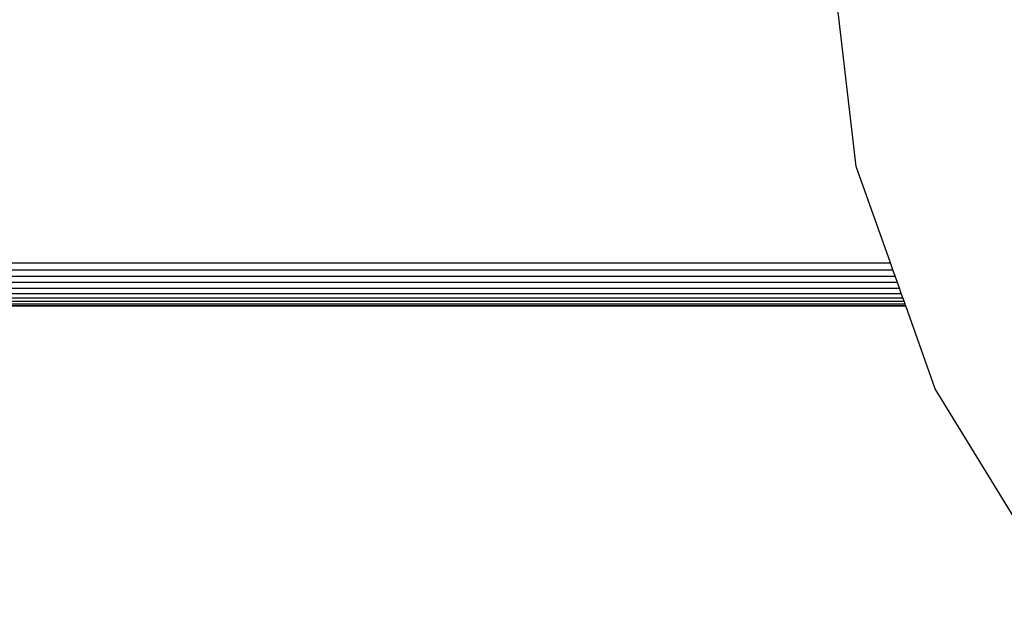
# Model space of a CAD drawing. Units: inches. Extents: x -326 to 309, y -107 to 121.
# Drawn here: x 121 to 129, y 2 to 6 of the extents above; entities that cross this region are included whole.
import ezdxf

# ---------------------------------------------------------------- set-up
doc = ezdxf.new("R2010")
doc.units = ezdxf.units.IN
doc.header["$MEASUREMENT"] = 0

# ---------------------------------------------------------------- blocks, each defined once
blk = doc.blocks.new('0670')
for p, q in [((127.4397, 5.1512), (127.2481, 6.7958)), ((127.6869, 4.4555), (127.4397, 5.1512)), ((119.5444, 4.4555), (127.6869, 4.4555)), ((119.5444, 4.407), (127.7042, 4.407)), ((127.7042, 4.407), (127.6869, 4.4555)), ((127.721, 4.3597), (127.7042, 4.407)), ((119.5444, 4.3597), (127.721, 4.3597)), ((127.737, 4.3148), (127.721, 4.3597)), ((127.737, 4.3148), (119.5444, 4.3147)), ((119.5444, 4.2733), (127.7517, 4.2733)), ((127.7517, 4.2733), (127.737, 4.3148)), ((127.7648, 4.2363), (127.7517, 4.2733)), ((119.5444, 4.2363), (127.7648, 4.2363)), ((119.5444, 4.2047), (127.7761, 4.2047)), ((127.7761, 4.2047), (127.7648, 4.2363)), ((127.7851, 4.1793), (127.7761, 4.2047)), ((119.5444, 4.1793), (127.7851, 4.1793)), ((119.5444, 4.1607), (127.7917, 4.1607)), ((119.5444, 4.1493), (127.7957, 4.1493)), ((119.5444, 4.1455), (127.7971, 4.1455)), ((127.7917, 4.1607), (127.7851, 4.1793)), ((127.7957, 4.1493), (127.7917, 4.1607)), ((127.7971, 4.1455), (127.7957, 4.1493)), ((128.0097, 3.5472), (127.7971, 4.1455)), ((128.9442, 2.0231), (128.0097, 3.5472))]:
    blk.add_line(p, q)

msp = doc.modelspace()

# ---------------------------------------------------------------- block references
msp.add_blockref('0670', (0, 0))

doc.saveas('drawing.dxf')
